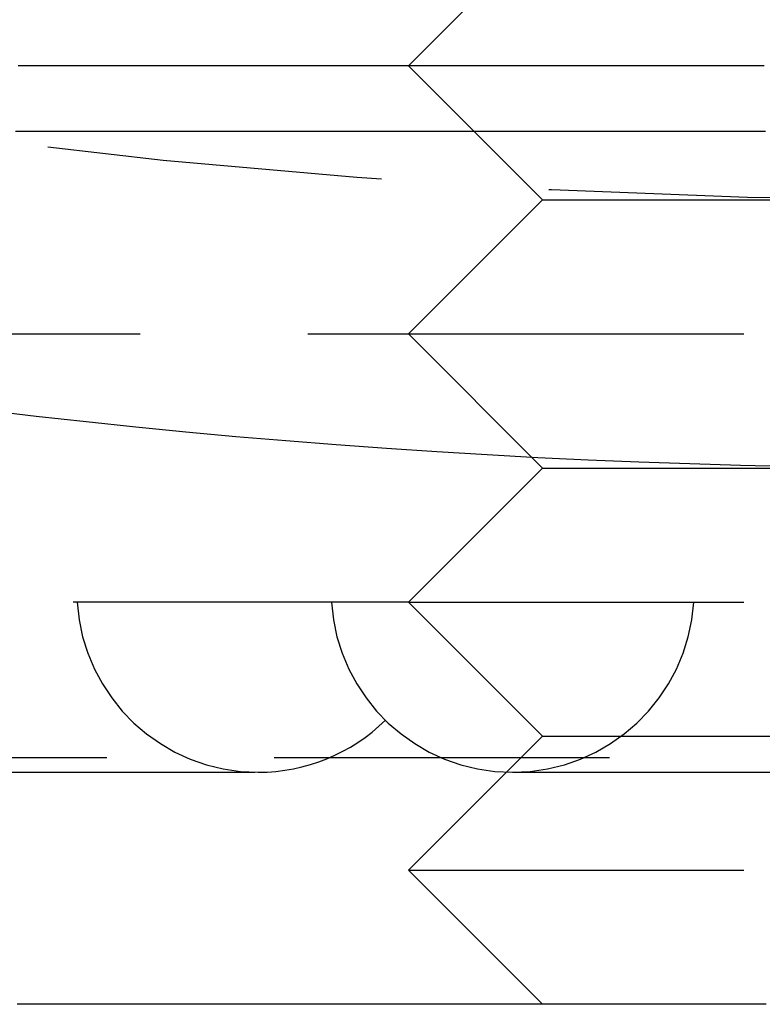
# Model space of a CAD drawing. Extents: x -230 to 59, y -180 to 1500.
# Drawn here: x -7 to -1, y -163 to -156 of the extents above; entities that cross this region are included whole.
import ezdxf

# ---------------------------------------------------------------- set-up
doc = ezdxf.new("R2010")
doc.units = 0
doc.header["$LTSCALE"] = 10
doc.linetypes.add('VERDECKT', pattern=[0.375, 0.25, -0.125])
doc.layers.get('0').update_dxf_attribs({"linetype": 'CONTINUOUS'})
doc.layers.add('STEMPEL', color=3, linetype='CONTINUOUS')

# ---------------------------------------------------------------- blocks, each defined once
blk = doc.blocks.new('A$CBEE73C53')
at = {"color": 1, "linetype": 'VERDECKT'}
for p, q in [((-3, -55), (-4, -56)), ((-3, -57), (-4, -56)), ((-3, -57), (-4, -58)), ((-3, -57), (3, -57)), ((-46, -58), (-4, -58)), ((-4, -58), (4, -58)), ((-3, -59), (-4, -58)), ((-3, -59), (-4, -60)), ((-3, -59), (3, -59)), ((-4, -60), (-31.5, -60)), ((-4, -60), (4, -60)), ((-3, -61), (-4, -60)), ((-3, -61), (-4, -62)), ((-3, -61), (3, -61)), ((-35, -61.15863), (35, -61.15863)), ((-15.14521, -61.269), (-5.12011, -61.269)), ((-3.2235, -61.269), (1.3449, -61.269)), ((-4, -62), (4, -62)), ((-3.27164, -62.72836), (-4, -62)), ((-3, -63), (-3.27164, -62.72836))]:
    blk.add_line(p, q, dxfattribs=at)
at = {"color": 3, "linetype": 'CONTINUOUS'}
blk.add_line((-3.27164, -62.72836), (-3.27164, -62.72836), dxfattribs=at)
at = {"color": 1}
for points in [[(-1.34629, -56, 0), (-1.38635, -56, 0), (-1.4264, -56, 0), (-1.46644, -56, 0), (-1.50646, -56, 0), (-1.54647, -56, 0), (-1.58647, -56, 0), (-1.62645, -56, 0), (-1.66643, -56, 0), (-1.70639, -56, 0), (-1.74633, -56, 0), (-1.78626, -56, 0), (-1.82618, -56, 0), (-1.86608, -56, 0), (-1.90596, -56, 0), (-1.94583, -56, 0), (-1.98569, -56, 0), (-2.02552, -56, 0), (-2.06535, -56, 0), (-2.10515, -56, 0), (-2.14494, -56, 0), (-2.18471, -56, 0), (-2.22446, -56, 0), (-2.26419, -56, 0), (-2.3039, -56, 0), (-2.3436, -56, 0), (-2.38328, -56, 0), (-2.42293, -56, 0), (-2.46257, -56, 0), (-2.50219, -56, 0), (-2.54178, -56, 0), (-2.58136, -56, 0), (-2.62091, -56, 0), (-2.66045, -56, 0), (-2.69996, -56, 0), (-2.73945, -56, 0), (-2.77891, -56, 0), (-2.81835, -56, 0), (-2.85777, -56, 0), (-2.89717, -56, 0), (-2.93654, -56, 0), (-2.97589, -56, 0), (-3.01522, -56, 0), (-3.05452, -56, 0), (-3.09379, -56, 0), (-3.13304, -56, 0), (-3.17226, -56, 0), (-3.21146, -56, 0), (-3.25063, -56, 0), (-3.28978, -56, 0), (-3.3289, -56, 0), (-3.36799, -56, 0), (-3.40705, -56, 0), (-3.44608, -56, 0), (-3.48509, -56, 0), (-3.52407, -56, 0), (-3.56302, -56, 0), (-3.60194, -56, 0), (-3.64083, -56, 0), (-3.67969, -56, 0), (-3.71852, -56, 0), (-3.75732, -56, 0), (-3.79609, -56, 0), (-3.83483, -56, 0), (-3.87354, -56, 0), (-3.91221, -56, 0), (-3.95086, -56, 0), (-3.98947, -56, 0), (-4.02805, -56, 0), (-4.06659, -56, 0), (-4.10511, -56, 0), (-4.14358, -56, 0), (-4.18203, -56, 0), (-4.22044, -56, 0), (-4.25882, -56, 0), (-4.29716, -56, 0), (-4.33546, -56, 0), (-4.37373, -56, 0), (-4.41197, -56, 0), (-4.45017, -56, 0), (-4.48833, -56, 0), (-4.52646, -56, 0), (-4.56454, -56, 0), (-4.6026, -56, 0), (-4.64061, -56, 0), (-4.67858, -56, 0), (-4.71652, -56, 0), (-4.75442, -56, 0), (-4.79228, -56, 0), (-4.8301, -56, 0), (-4.86788, -56, 0), (-4.90562, -56, 0), (-4.94332, -56, 0), (-4.98098, -56, 0), (-5.0186, -56, 0), (-5.05618, -56, 0), (-5.09371, -56, 0), (-5.13121, -56, 0), (-5.16866, -56, 0), (-5.20607, -56, 0), (-5.24343, -56, 0), (-5.28076, -56, 0), (-5.31804, -56, 0), (-5.35527, -56, 0), (-5.39247, -56, 0), (-5.42962, -56, 0), (-5.46672, -56, 0), (-5.50378, -56, 0), (-5.54079, -56, 0), (-5.57776, -56, 0), (-5.61468, -56, 0), (-5.65156, -56, 0), (-5.68839, -56, 0), (-5.72517, -56, 0), (-5.76191, -56, 0), (-5.7986, -56, 0), (-5.83524, -56, 0), (-5.87183, -56, 0), (-5.90838, -56, 0), (-5.94488, -56, 0), (-5.98133, -56, 0), (-6.01773, -56, 0), (-6.05408, -56, 0), (-6.09038, -56, 0), (-6.12663, -56, 0), (-6.16283, -56, 0), (-6.19898, -56, 0), (-6.23508, -56, 0), (-6.27113, -56, 0), (-6.30713, -56, 0), (-6.34307, -56, 0), (-6.37897, -56, 0), (-6.41481, -56, 0), (-6.4506, -56, 0), (-6.48633, -56, 0), (-6.52202, -56, 0), (-6.55765, -56, 0), (-6.59322, -56, 0), (-6.62875, -56, 0), (-6.66421, -56, 0), (-6.69963, -56, 0), (-6.73499, -56, 0), (-6.77029, -56, 0), (-6.80554, -56, 0), (-6.84073, -56, 0), (-6.87587, -56, 0), (-6.91095, -56, 0)], [(-1.33709, -56.49, 0), (-1.37573, -56.49, 0), (-1.41435, -56.49, 0), (-1.45297, -56.49, 0), (-1.49157, -56.49, 0), (-1.53017, -56.49, 0), (-1.56875, -56.49, 0), (-1.60732, -56.49, 0), (-1.64587, -56.49, 0), (-1.68442, -56.49, 0), (-1.72295, -56.49, 0), (-1.76147, -56.49, 0), (-1.79998, -56.49, 0), (-1.83847, -56.49, 0), (-1.87695, -56.49, 0), (-1.91541, -56.49, 0), (-1.95386, -56.49, 0), (-1.9923, -56.49, 0), (-2.03072, -56.49, 0), (-2.06912, -56.49, 0), (-2.10751, -56.49, 0), (-2.14589, -56.49, 0), (-2.18425, -56.49, 0), (-2.22259, -56.49, 0), (-2.26091, -56.49, 0), (-2.29922, -56.49, 0), (-2.33751, -56.49, 0), (-2.37578, -56.49, 0), (-2.41404, -56.49, 0), (-2.45228, -56.49, 0), (-2.4905, -56.49, 0), (-2.5287, -56.49, 0), (-2.56688, -56.49, 0), (-2.60504, -56.49, 0), (-2.64318, -56.49, 0), (-2.6813, -56.49, 0), (-2.7194, -56.49, 0), (-2.75748, -56.49, 0), (-2.79555, -56.49, 0), (-2.83359, -56.49, 0), (-2.8716, -56.49, 0), (-2.9096, -56.49, 0), (-2.94757, -56.49, 0), (-2.98553, -56.49, 0), (-3.02346, -56.49, 0), (-3.06136, -56.49, 0), (-3.09925, -56.49, 0), (-3.13711, -56.49, 0), (-3.17495, -56.49, 0), (-3.21276, -56.49, 0), (-3.25055, -56.49, 0), (-3.28831, -56.49, 0), (-3.32605, -56.49, 0), (-3.36377, -56.49, 0), (-3.40146, -56.49, 0), (-3.43912, -56.49, 0), (-3.47676, -56.49, 0), (-3.51437, -56.49, 0), (-3.55196, -56.49, 0), (-3.58952, -56.49, 0), (-3.62705, -56.49, 0), (-3.66456, -56.49, 0), (-3.70204, -56.49, 0), (-3.73949, -56.49, 0), (-3.77691, -56.49, 0), (-3.81431, -56.49, 0), (-3.85167, -56.49, 0), (-3.88901, -56.49, 0), (-3.92632, -56.49, 0), (-3.9636, -56.49, 0), (-4.00085, -56.49, 0), (-4.03807, -56.49, 0), (-4.07527, -56.49, 0), (-4.11243, -56.49, 0), (-4.14956, -56.49, 0), (-4.18666, -56.49, 0), (-4.22373, -56.49, 0), (-4.26077, -56.49, 0), (-4.29778, -56.49, 0), (-4.33475, -56.49, 0), (-4.37169, -56.49, 0), (-4.40861, -56.49, 0), (-4.44549, -56.49, 0), (-4.48233, -56.49, 0), (-4.51915, -56.49, 0), (-4.55593, -56.49, 0), (-4.59267, -56.49, 0), (-4.62939, -56.49, 0), (-4.66606, -56.49, 0), (-4.70271, -56.49, 0), (-4.73932, -56.49, 0), (-4.7759, -56.49, 0), (-4.81244, -56.49, 0), (-4.84894, -56.49, 0), (-4.88541, -56.49, 0), (-4.92185, -56.49, 0), (-4.95824, -56.49, 0), (-4.99461, -56.49, 0), (-5.03093, -56.49, 0), (-5.06722, -56.49, 0), (-5.10347, -56.49, 0), (-5.13969, -56.49, 0), (-5.17586, -56.49, 0), (-5.212, -56.49, 0), (-5.2481, -56.49, 0), (-5.28416, -56.49, 0), (-5.32019, -56.49, 0), (-5.35617, -56.49, 0), (-5.39212, -56.49, 0), (-5.42802, -56.49, 0), (-5.46389, -56.49, 0), (-5.49972, -56.49, 0), (-5.5355, -56.49, 0), (-5.57125, -56.49, 0), (-5.60696, -56.49, 0), (-5.64262, -56.49, 0), (-5.67825, -56.49, 0), (-5.71383, -56.49, 0), (-5.74937, -56.49, 0), (-5.78487, -56.49, 0), (-5.82032, -56.49, 0), (-5.85574, -56.49, 0), (-5.89111, -56.49, 0), (-5.92644, -56.49, 0), (-5.96172, -56.49, 0), (-5.99696, -56.49, 0), (-6.03216, -56.49, 0), (-6.06731, -56.49, 0), (-6.10242, -56.49, 0), (-6.13749, -56.49, 0), (-6.17251, -56.49, 0), (-6.20748, -56.49, 0), (-6.24241, -56.49, 0), (-6.2773, -56.49, 0), (-6.31214, -56.49, 0), (-6.34693, -56.49, 0), (-6.38168, -56.49, 0), (-6.41638, -56.49, 0), (-6.45103, -56.49, 0), (-6.48564, -56.49, 0), (-6.5202, -56.49, 0), (-6.55472, -56.49, 0), (-6.58918, -56.49, 0), (-6.6236, -56.49, 0), (-6.65798, -56.49, 0), (-6.6923, -56.49, 0), (-6.72658, -56.49, 0), (-6.76081, -56.49, 0), (-6.79499, -56.49, 0), (-6.82912, -56.49, 0), (-6.8632, -56.49, 0), (-6.89724, -56.49, 0), (-6.93122, -56.49, 0)], [(-1.33337, -63, 0), (-1.36694, -63, 0), (-1.4005, -63, 0), (-1.43405, -63, 0), (-1.46759, -63, 0), (-1.50111, -63, 0), (-1.53463, -63, 0), (-1.56814, -63, 0), (-1.60164, -63, 0), (-1.63513, -63, 0), (-1.66861, -63, 0), (-1.70208, -63, 0), (-1.73553, -63, 0), (-1.76898, -63, 0), (-1.80241, -63, 0), (-1.83584, -63, 0), (-1.86925, -63, 0), (-1.90264, -63, 0), (-1.93603, -63, 0), (-1.9694, -63, 0), (-2.00277, -63, 0), (-2.03611, -63, 0), (-2.06945, -63, 0), (-2.10277, -63, 0), (-2.13608, -63, 0), (-2.16937, -63, 0), (-2.20266, -63, 0), (-2.23592, -63, 0), (-2.26918, -63, 0), (-2.30241, -63, 0), (-2.33564, -63, 0), (-2.36885, -63, 0), (-2.40204, -63, 0), (-2.43522, -63, 0), (-2.46838, -63, 0), (-2.50153, -63, 0), (-2.53466, -63, 0), (-2.56777, -63, 0), (-2.60087, -63, 0), (-2.63395, -63, 0), (-2.66701, -63, 0), (-2.70005, -63, 0), (-2.73308, -63, 0), (-2.76608, -63, 0), (-2.79906, -63, 0), (-2.83203, -63, 0), (-2.86497, -63, 0), (-2.89789, -63, 0), (-2.93079, -63, 0), (-2.96366, -63, 0), (-2.99651, -63, 0), (-3.02934, -63, 0), (-3.06214, -63, 0), (-3.09492, -63, 0), (-3.12767, -63, 0), (-3.1604, -63, 0), (-3.1931, -63, 0), (-3.22577, -63, 0), (-3.25842, -63, 0), (-3.29103, -63, 0), (-3.32362, -63, 0), (-3.35618, -63, 0), (-3.38871, -63, 0), (-3.42121, -63, 0), (-3.45368, -63, 0), (-3.48612, -63, 0), (-3.51853, -63, 0), (-3.55091, -63, 0), (-3.58325, -63, 0), (-3.61556, -63, 0), (-3.64783, -63, 0), (-3.68007, -63, 0), (-3.71228, -63, 0), (-3.74445, -63, 0), (-3.77659, -63, 0), (-3.80869, -63, 0), (-3.84075, -63, 0), (-3.87277, -63, 0), (-3.90476, -63, 0), (-3.93671, -63, 0), (-3.96863, -63, 0), (-4.0005, -63, 0), (-4.03234, -63, 0), (-4.06413, -63, 0), (-4.09589, -63, 0), (-4.1276, -63, 0), (-4.15928, -63, 0), (-4.19091, -63, 0), (-4.2225, -63, 0), (-4.25405, -63, 0), (-4.28556, -63, 0), (-4.31702, -63, 0), (-4.34844, -63, 0), (-4.37982, -63, 0), (-4.41115, -63, 0), (-4.44244, -63, 0), (-4.47368, -63, 0), (-4.50487, -63, 0), (-4.53603, -63, 0), (-4.56713, -63, 0), (-4.59819, -63, 0), (-4.6292, -63, 0), (-4.66016, -63, 0), (-4.69107, -63, 0), (-4.72194, -63, 0), (-4.75276, -63, 0), (-4.78352, -63, 0), (-4.81424, -63, 0), (-4.84491, -63, 0), (-4.87552, -63, 0), (-4.90609, -63, 0), (-4.9366, -63, 0), (-4.96707, -63, 0), (-4.99748, -63, 0), (-5.02784, -63, 0), (-5.05815, -63, 0), (-5.08841, -63, 0), (-5.11863, -63, 0), (-5.14878, -63, 0), (-5.17889, -63, 0), (-5.20895, -63, 0), (-5.23896, -63, 0), (-5.26892, -63, 0), (-5.29883, -63, 0), (-5.32868, -63, 0), (-5.35849, -63, 0), (-5.38825, -63, 0), (-5.41795, -63, 0), (-5.44761, -63, 0), (-5.47722, -63, 0), (-5.50677, -63, 0), (-5.53628, -63, 0), (-5.56573, -63, 0), (-5.59514, -63, 0), (-5.62449, -63, 0), (-5.6538, -63, 0), (-5.68306, -63, 0), (-5.71226, -63, 0), (-5.74142, -63, 0), (-5.77052, -63, 0), (-5.79958, -63, 0), (-5.82859, -63, 0), (-5.85754, -63, 0), (-5.88645, -63, 0), (-5.91531, -63, 0), (-5.94411, -63, 0), (-5.97287, -63, 0), (-6.00158, -63, 0), (-6.03024, -63, 0), (-6.05884, -63, 0), (-6.0874, -63, 0), (-6.1159, -63, 0), (-6.14435, -63, 0), (-6.17275, -63, 0), (-6.2011, -63, 0), (-6.22939, -63, 0), (-6.25763, -63, 0), (-6.28582, -63, 0), (-6.31395, -63, 0), (-6.34202, -63, 0), (-6.37004, -63, 0), (-6.39801, -63, 0), (-6.42591, -63, 0), (-6.45377, -63, 0), (-6.48156, -63, 0), (-6.5093, -63, 0), (-6.53698, -63, 0), (-6.5646, -63, 0), (-6.59216, -63, 0), (-6.61966, -63, 0), (-6.64711, -63, 0), (-6.67449, -63, 0), (-6.70181, -63, 0), (-6.72907, -63, 0), (-6.75628, -63, 0), (-6.78341, -63, 0), (-6.81049, -63, 0), (-6.83751, -63, 0), (-6.86446, -63, 0), (-6.89135, -63, 0), (-6.91817, -63, 0)]]:
    blk.add_polyline3d(points, dxfattribs=at)
at = {"color": 3, "linetype": 'CONTINUOUS'}
blk.add_circle((0, 0), 59, dxfattribs=at)
at = {"color": 1, "linetype": 'VERDECKT'}
blk.add_circle((0, 0), 57, dxfattribs=at)
for centre, start, end in [((-5.12011, -59.9154), 183.583322, 270), ((-3.2235, -59.9154), 183.583322, 270), ((-3.2235, -59.9154), 270, 356.416678), ((-5.12011, -59.9154), 270, 314.47351)]:
    blk.add_arc(centre, 1.3536, start, end, dxfattribs=at)

msp = doc.modelspace()

# ---------------------------------------------------------------- block references
at = {"layer": 'STEMPEL'}
msp.add_blockref('A$CBEE73C53', (0, -100), dxfattribs=at)

doc.saveas('drawing.dxf')
